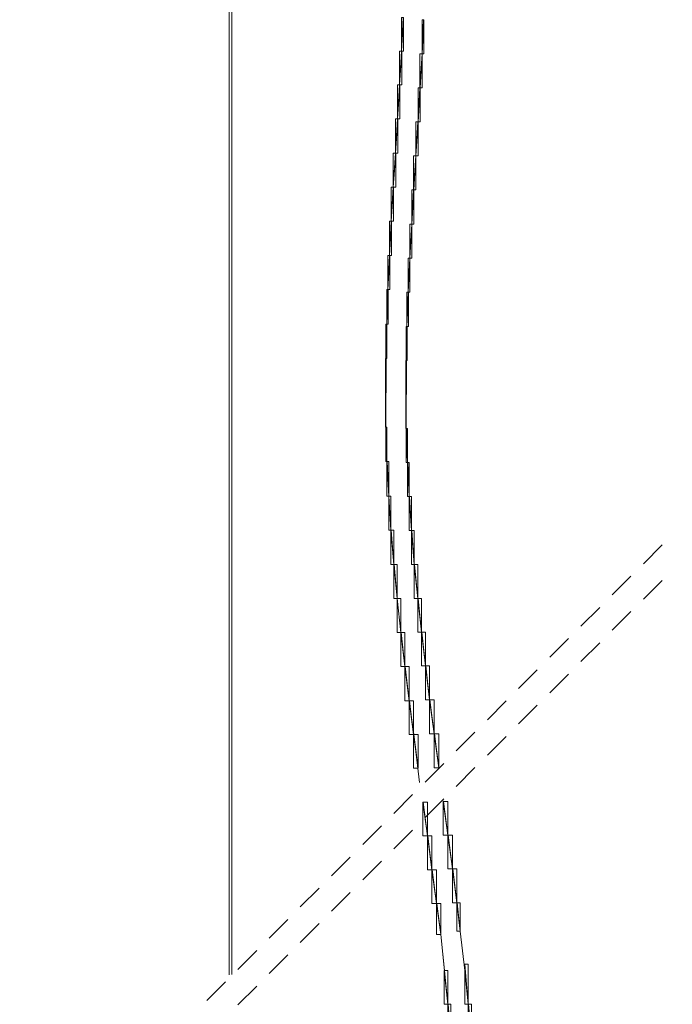
# Model space of a CAD drawing. Units: inches. Extents: x 2.4 to 25.9, y 2.6 to 47.8.
# Drawn here: x 13 to 19.5, y 28.5 to 38.3 of the extents above; entities that cross this region are included whole.
import ezdxf

# ---------------------------------------------------------------- set-up
doc = ezdxf.new("R2010")
doc.units = ezdxf.units.IN
doc.header["$MEASUREMENT"] = 0
doc.linetypes.add('AI-Linetype-1', pattern=[0.439561, 0.263878, -0.175683])
doc.linetypes.add('AI-Linetype-2', pattern=[0.439561, 0.263878, -0.175683])
doc.layers.add('Livello 1', color=7, linetype='Continuous')

# ---------------------------------------------------------------- blocks, each defined once
blk = doc.blocks.new('block 3')
at = {"layer": 'Livello 1', "lineweight": 0}
for points, knots in [([(15.154, 42.7704), (15.154, 42.7704), (15.154, 42.7704), (15.154, 42.7704), (15.154, 42.7704), (15.154, 28.786), (15.154, 28.786), (15.154, 28.786), (15.154, 42.7704), (15.154, 42.7704)], [0, 0, 0, 0, 1, 1, 1, 2, 2, 2, 3, 3, 3, 3]), ([(15.154, 28.786), (15.154, 28.786), (15.154, 42.7704), (15.154, 42.7704), (15.154, 42.7704), (15.154, 28.786), (15.154, 28.786)], [0, 0, 0, 0, 1, 1, 1, 2, 2, 2, 2])]:
    blk.add_open_spline(points, degree=3, knots=knots, dxfattribs=at)
blk = doc.blocks.new('block 5')
at = {"layer": 'Livello 1', "lineweight": 0}
for points, knots in [([(15.1281, 42.7704), (15.1281, 42.7704), (15.1281, 42.7704), (15.1281, 42.7704), (15.1281, 42.7704), (15.1281, 28.781), (15.1281, 28.781), (15.1281, 28.781), (15.1281, 42.7704), (15.1281, 42.7704)], [0, 0, 0, 0, 1, 1, 1, 2, 2, 2, 3, 3, 3, 3]), ([(15.1281, 28.781), (15.1281, 28.781), (15.1281, 42.7704), (15.1281, 42.7704), (15.1281, 42.7704), (15.1281, 28.781), (15.1281, 28.781)], [0, 0, 0, 0, 1, 1, 1, 2, 2, 2, 2])]:
    blk.add_open_spline(points, degree=3, knots=knots, dxfattribs=at)
blk = doc.blocks.new('block 90')
at = {"layer": 'Livello 1', "lineweight": 0}
for points in [[(17.3073, 28.4915), (17.3359, 28.4915), (17.3359, 28.157), (17.3073, 28.157), (17.3073, 28.4915)], [(17.3073, 28.4915), (17.3359, 28.157), (17.3097, 28.4915), (17.3073, 28.4915)]]:
    blk.add_lwpolyline(points, dxfattribs=at)
blk = doc.blocks.new('block 91')
at = {"layer": 'Livello 1', "lineweight": 0}
for points in [[(17.2699, 28.8269), (17.3073, 28.8269), (17.3073, 28.4915), (17.2699, 28.4915), (17.2699, 28.8269)], [(17.2699, 28.8269), (17.3073, 28.4915), (17.2727, 28.8269), (17.2699, 28.8269)]]:
    blk.add_lwpolyline(points, dxfattribs=at)
blk = doc.blocks.new('block 92')
at = {"layer": 'Livello 1', "lineweight": 0}
for points in [[(17.1926, 29.494), (17.2386, 29.494), (17.2386, 29.1829), (17.1926, 29.1829), (17.1926, 29.494)], [(17.1926, 29.494), (17.2386, 29.1829), (17.1955, 29.494), (17.1926, 29.494)]]:
    blk.add_lwpolyline(points, dxfattribs=at)
blk = doc.blocks.new('block 93')
at = {"layer": 'Livello 1', "lineweight": 0}
for points in [[(17.1468, 29.8289), (17.1926, 29.8289), (17.1926, 29.494), (17.1468, 29.494), (17.1468, 29.8289)], [(17.1468, 29.8289), (17.1926, 29.494), (17.1499, 29.8289), (17.1468, 29.8289)]]:
    blk.add_lwpolyline(points, dxfattribs=at)
blk = doc.blocks.new('block 94')
at = {"layer": 'Livello 1', "lineweight": 0}
for points in [[(17.1037, 30.1668), (17.1468, 30.1668), (17.1468, 29.8289), (17.1037, 29.8289), (17.1037, 30.1668)], [(17.1037, 30.1668), (17.1468, 29.8289), (17.1066, 30.1668), (17.1037, 30.1668)]]:
    blk.add_lwpolyline(points, dxfattribs=at)
blk = doc.blocks.new('block 95')
at = {"layer": 'Livello 1', "lineweight": 0}
for points in [[(17.0579, 30.5019), (17.1037, 30.5019), (17.1037, 30.1668), (17.0579, 30.1668), (17.0579, 30.5019)], [(17.0579, 30.5019), (17.1037, 30.1668), (17.0606, 30.5019), (17.0579, 30.5019)]]:
    blk.add_lwpolyline(points, dxfattribs=at)
blk = doc.blocks.new('block 96')
at = {"layer": 'Livello 1', "lineweight": 0}
for points in [[(16.9661, 31.1774), (17.0121, 31.1774), (17.0121, 30.8398), (16.9661, 30.8398), (16.9661, 31.1774)], [(16.9661, 31.1774), (17.0121, 30.8398), (16.969, 31.1774), (16.9661, 31.1774)]]:
    blk.add_lwpolyline(points, dxfattribs=at)
blk = doc.blocks.new('block 97')
at = {"layer": 'Livello 1', "lineweight": 0}
for points in [[(16.9206, 31.5127), (16.9661, 31.5127), (16.9661, 31.1774), (16.9206, 31.1774), (16.9206, 31.5127)], [(16.9206, 31.5127), (16.9661, 31.1774), (16.9235, 31.5127), (16.9206, 31.5127)]]:
    blk.add_lwpolyline(points, dxfattribs=at)
blk = doc.blocks.new('block 98')
at = {"layer": 'Livello 1', "lineweight": 0}
for points in [[(16.8775, 31.853), (16.9206, 31.853), (16.9206, 31.5127), (16.8775, 31.5127), (16.8775, 31.853)], [(16.8775, 31.853), (16.9206, 31.5127), (16.8805, 31.853), (16.8775, 31.853)]]:
    blk.add_lwpolyline(points, dxfattribs=at)
blk = doc.blocks.new('block 99')
at = {"layer": 'Livello 1', "lineweight": 0}
for points in [[(16.8377, 32.191), (16.8775, 32.191), (16.8775, 31.853), (16.8377, 31.853), (16.8377, 32.191)], [(16.8377, 32.191), (16.8775, 31.853), (16.8405, 32.191), (16.8377, 32.191)]]:
    blk.add_lwpolyline(points, dxfattribs=at)
blk = doc.blocks.new('block 100')
at = {"layer": 'Livello 1', "lineweight": 0}
for points in [[(16.8004, 32.5321), (16.8377, 32.5321), (16.8377, 32.191), (16.8004, 32.191), (16.8004, 32.5321)], [(16.8004, 32.5321), (16.8377, 32.191), (16.8031, 32.5321), (16.8004, 32.5321)]]:
    blk.add_lwpolyline(points, dxfattribs=at)
blk = doc.blocks.new('block 101')
at = {"layer": 'Livello 1', "lineweight": 0}
for points in [[(16.769, 32.8693), (16.8004, 32.8693), (16.8004, 32.5321), (16.769, 32.5321), (16.769, 32.8693)], [(16.769, 32.8693), (16.8004, 32.5321), (16.7718, 32.8693), (16.769, 32.8693)]]:
    blk.add_lwpolyline(points, dxfattribs=at)
blk = doc.blocks.new('block 102')
at = {"layer": 'Livello 1', "lineweight": 0}
for points in [[(16.7401, 33.2106), (16.769, 33.2106), (16.769, 32.8693), (16.7401, 32.8693), (16.7401, 33.2106)], [(16.7401, 33.2106), (16.769, 32.8693), (16.7432, 33.2106), (16.7401, 33.2106)]]:
    blk.add_lwpolyline(points, dxfattribs=at)
blk = doc.blocks.new('block 103')
at = {"layer": 'Livello 1', "lineweight": 0}
for points in [[(16.7175, 33.5513), (16.7401, 33.5513), (16.7401, 33.2106), (16.7175, 33.2106), (16.7175, 33.5513)], [(16.7175, 33.5513), (16.7401, 33.2106), (16.7203, 33.5513), (16.7175, 33.5513)]]:
    blk.add_lwpolyline(points, dxfattribs=at)
blk = doc.blocks.new('block 104')
at = {"layer": 'Livello 1', "lineweight": 0}
for points in [[(16.7001, 33.8946), (16.7175, 33.8946), (16.7175, 33.5513), (16.7001, 33.5513), (16.7001, 33.8946)], [(16.7001, 33.8946), (16.7175, 33.5513), (16.7027, 33.8946), (16.7001, 33.8946)]]:
    blk.add_lwpolyline(points, dxfattribs=at)
blk = doc.blocks.new('block 105')
at = {"layer": 'Livello 1', "lineweight": 0}
for points in [[(16.6889, 34.2382), (16.7001, 34.2382), (16.7001, 33.8946), (16.6889, 33.8946), (16.6889, 34.2382)], [(16.6889, 34.2382), (16.7001, 33.8946), (16.6917, 34.2382), (16.6889, 34.2382)]]:
    blk.add_lwpolyline(points, dxfattribs=at)
blk = doc.blocks.new('block 106')
at = {"layer": 'Livello 1', "lineweight": 0}
for points in [[(16.686, 34.579), (16.6889, 34.579), (16.6889, 34.2382), (16.686, 34.2382), (16.686, 34.579)], [(16.686, 34.579), (16.6889, 34.2382), (16.6889, 34.579), (16.686, 34.579)]]:
    blk.add_lwpolyline(points, dxfattribs=at)
blk = doc.blocks.new('block 107')
at = {"layer": 'Livello 1', "lineweight": 0}
for points in [[(16.686, 34.9226), (16.6917, 34.9226), (16.6917, 34.579), (16.686, 34.579), (16.686, 34.9226)], [(16.6889, 34.9226), (16.686, 34.579), (16.6917, 34.9226), (16.6889, 34.9226)]]:
    blk.add_lwpolyline(points, dxfattribs=at)
blk = doc.blocks.new('block 108')
at = {"layer": 'Livello 1', "lineweight": 0}
for points in [[(16.6889, 35.263), (16.7001, 35.263), (16.7001, 34.9226), (16.6889, 34.9226), (16.6889, 35.263)], [(16.6974, 35.263), (16.6889, 34.9226), (16.7001, 35.263), (16.6974, 35.263)]]:
    blk.add_lwpolyline(points, dxfattribs=at)
blk = doc.blocks.new('block 109')
at = {"layer": 'Livello 1', "lineweight": 0}
for points in [[(16.6974, 35.6066), (16.7118, 35.6066), (16.7118, 35.263), (16.6974, 35.263), (16.6974, 35.6066)], [(16.7086, 35.6066), (16.6974, 35.263), (16.7118, 35.6066), (16.7086, 35.6066)]]:
    blk.add_lwpolyline(points, dxfattribs=at)
blk = doc.blocks.new('block 110')
at = {"layer": 'Livello 1', "lineweight": 0}
for points in [[(16.7086, 35.9477), (16.7287, 35.9477), (16.7287, 35.6066), (16.7086, 35.6066), (16.7086, 35.9477)], [(16.7259, 35.9477), (16.7086, 35.6066), (16.7287, 35.9477), (16.7259, 35.9477)]]:
    blk.add_lwpolyline(points, dxfattribs=at)
blk = doc.blocks.new('block 111')
at = {"layer": 'Livello 1', "lineweight": 0}
for points in [[(16.7259, 36.2886), (16.7464, 36.2886), (16.7464, 35.9477), (16.7259, 35.9477), (16.7259, 36.2886)], [(16.7432, 36.2886), (16.7259, 35.9477), (16.7464, 36.2886), (16.7432, 36.2886)]]:
    blk.add_lwpolyline(points, dxfattribs=at)
blk = doc.blocks.new('block 112')
at = {"layer": 'Livello 1', "lineweight": 0}
for points in [[(16.7432, 36.629), (16.7657, 36.629), (16.7657, 36.2886), (16.7432, 36.2886), (16.7432, 36.629)], [(16.763, 36.629), (16.7432, 36.2886), (16.7657, 36.629), (16.763, 36.629)]]:
    blk.add_lwpolyline(points, dxfattribs=at)
blk = doc.blocks.new('block 113')
at = {"layer": 'Livello 1', "lineweight": 0}
for points in [[(16.763, 36.9669), (16.789, 36.9669), (16.789, 36.629), (16.763, 36.629), (16.763, 36.9669)], [(16.7862, 36.9669), (16.763, 36.629), (16.789, 36.9669), (16.7862, 36.9669)]]:
    blk.add_lwpolyline(points, dxfattribs=at)
blk = doc.blocks.new('block 114')
at = {"layer": 'Livello 1', "lineweight": 0}
for points in [[(16.7862, 37.308), (16.8091, 37.308), (16.8091, 36.9669), (16.7862, 36.9669), (16.7862, 37.308)], [(16.8064, 37.308), (16.7862, 36.9669), (16.8091, 37.308), (16.8064, 37.308)]]:
    blk.add_lwpolyline(points, dxfattribs=at)
blk = doc.blocks.new('block 115')
at = {"layer": 'Livello 1', "lineweight": 0}
for points in [[(16.8064, 37.6453), (16.829, 37.6453), (16.829, 37.308), (16.8064, 37.308), (16.8064, 37.6453)], [(16.826, 37.6453), (16.8064, 37.308), (16.829, 37.6453), (16.826, 37.6453)]]:
    blk.add_lwpolyline(points, dxfattribs=at)
blk = doc.blocks.new('block 116')
at = {"layer": 'Livello 1', "lineweight": 0}
for points in [[(16.826, 37.9808), (16.8486, 37.9808), (16.8486, 37.6453), (16.826, 37.6453), (16.826, 37.9808)], [(16.8462, 37.9808), (16.826, 37.6453), (16.8486, 37.9808), (16.8462, 37.9808)]]:
    blk.add_lwpolyline(points, dxfattribs=at)
blk = doc.blocks.new('block 117')
at = {"layer": 'Livello 1', "lineweight": 0}
for points in [[(16.8462, 38.3184), (16.8634, 38.3184), (16.8634, 37.9808), (16.8462, 37.9808), (16.8462, 38.3184)], [(16.8607, 38.3184), (16.8462, 37.9808), (16.8634, 38.3184), (16.8607, 38.3184)]]:
    blk.add_lwpolyline(points, dxfattribs=at)
blk = doc.blocks.new('block 163')
at = {"layer": 'Livello 1', "lineweight": 0}
for points in [[(17.5106, 28.4889), (17.5423, 28.4889), (17.5423, 28.1542), (17.5106, 28.1542), (17.5106, 28.4889)], [(17.5106, 28.4889), (17.5423, 28.1542), (17.5137, 28.4889), (17.5106, 28.4889)]]:
    blk.add_lwpolyline(points, dxfattribs=at)
blk = doc.blocks.new('block 164')
at = {"layer": 'Livello 1', "lineweight": 0}
for points in [[(17.4759, 28.8884), (17.5106, 28.8884), (17.5106, 28.4889), (17.4759, 28.4889), (17.4759, 28.8884)], [(17.4759, 28.8269), (17.5106, 28.4889), (17.4759, 28.8884), (17.4759, 28.8269)]]:
    blk.add_lwpolyline(points, dxfattribs=at)
blk = doc.blocks.new('block 165')
at = {"layer": 'Livello 1', "lineweight": 0}
for points in [[(17.3962, 29.4997), (17.4293, 29.4997), (17.4293, 29.2189), (17.3962, 29.2189), (17.3962, 29.4997)], [(17.3962, 29.4997), (17.4293, 29.2189), (17.3986, 29.4997), (17.3962, 29.4997)]]:
    blk.add_lwpolyline(points, dxfattribs=at)
blk = doc.blocks.new('block 166')
at = {"layer": 'Livello 1', "lineweight": 0}
for points in [[(17.3528, 29.8376), (17.3962, 29.8376), (17.3962, 29.4997), (17.3528, 29.4997), (17.3528, 29.8376)], [(17.3528, 29.8376), (17.3962, 29.4997), (17.3561, 29.8376), (17.3528, 29.8376)]]:
    blk.add_lwpolyline(points, dxfattribs=at)
blk = doc.blocks.new('block 167')
at = {"layer": 'Livello 1', "lineweight": 0}
for points in [[(17.3073, 30.1727), (17.3528, 30.1727), (17.3528, 29.8376), (17.3073, 29.8376), (17.3073, 30.1727)], [(17.3073, 30.1727), (17.3528, 29.8376), (17.3097, 30.1727), (17.3073, 30.1727)]]:
    blk.add_lwpolyline(points, dxfattribs=at)
blk = doc.blocks.new('block 168')
at = {"layer": 'Livello 1', "lineweight": 0}
for points in [[(17.2611, 30.5103), (17.3073, 30.5103), (17.3073, 30.1727), (17.2611, 30.1727), (17.2611, 30.5103)], [(17.2611, 30.5103), (17.3073, 30.1727), (17.2642, 30.5103), (17.2611, 30.5103)]]:
    blk.add_lwpolyline(points, dxfattribs=at)
blk = doc.blocks.new('block 169')
at = {"layer": 'Livello 1', "lineweight": 0}
for points in [[(17.17, 31.1835), (17.2155, 31.1835), (17.2155, 30.8455), (17.17, 30.8455), (17.17, 31.1835)], [(17.17, 31.1835), (17.2155, 30.8455), (17.1726, 31.1835), (17.17, 31.1835)]]:
    blk.add_lwpolyline(points, dxfattribs=at)
blk = doc.blocks.new('block 170')
at = {"layer": 'Livello 1', "lineweight": 0}
for points in [[(17.1239, 31.5207), (17.17, 31.5207), (17.17, 31.1835), (17.1239, 31.1835), (17.1239, 31.5207)], [(17.1239, 31.5207), (17.17, 31.1835), (17.127, 31.5207), (17.1239, 31.5207)]]:
    blk.add_lwpolyline(points, dxfattribs=at)
blk = doc.blocks.new('block 171')
at = {"layer": 'Livello 1', "lineweight": 0}
for points in [[(17.0839, 31.8591), (17.1239, 31.8591), (17.1239, 31.5207), (17.0839, 31.5207), (17.0839, 31.8591)], [(17.0839, 31.8591), (17.1239, 31.5207), (17.0865, 31.8591), (17.0839, 31.8591)]]:
    blk.add_lwpolyline(points, dxfattribs=at)
blk = doc.blocks.new('block 172')
at = {"layer": 'Livello 1', "lineweight": 0}
for points in [[(17.0441, 32.1937), (17.0839, 32.1937), (17.0839, 31.8591), (17.0441, 31.8591), (17.0441, 32.1937)], [(17.0441, 32.1937), (17.0839, 31.8591), (17.0462, 32.1937), (17.0441, 32.1937)]]:
    blk.add_lwpolyline(points, dxfattribs=at)
blk = doc.blocks.new('block 173')
at = {"layer": 'Livello 1', "lineweight": 0}
for points in [[(17.0064, 32.5321), (17.0441, 32.5321), (17.0441, 32.1937), (17.0064, 32.1937), (17.0064, 32.5321)], [(17.0064, 32.5321), (17.0441, 32.1937), (17.0095, 32.5321), (17.0064, 32.5321)]]:
    blk.add_lwpolyline(points, dxfattribs=at)
blk = doc.blocks.new('block 174')
at = {"layer": 'Livello 1', "lineweight": 0}
for points in [[(16.9721, 32.8693), (17.0064, 32.8693), (17.0064, 32.5321), (16.9721, 32.5321), (16.9721, 32.8693)], [(16.9721, 32.8693), (17.0064, 32.5321), (16.975, 32.8693), (16.9721, 32.8693)]]:
    blk.add_lwpolyline(points, dxfattribs=at)
blk = doc.blocks.new('block 175')
at = {"layer": 'Livello 1', "lineweight": 0}
for points in [[(16.9435, 33.2073), (16.9721, 33.2073), (16.9721, 32.8693), (16.9435, 32.8693), (16.9435, 33.2073)], [(16.9435, 33.2073), (16.9721, 32.8693), (16.9468, 33.2073), (16.9435, 33.2073)]]:
    blk.add_lwpolyline(points, dxfattribs=at)
blk = doc.blocks.new('block 176')
at = {"layer": 'Livello 1', "lineweight": 0}
for points in [[(16.9206, 33.5453), (16.9435, 33.5453), (16.9435, 33.2073), (16.9206, 33.2073), (16.9206, 33.5453)], [(16.9206, 33.5453), (16.9435, 33.2073), (16.9235, 33.5453), (16.9206, 33.5453)]]:
    blk.add_lwpolyline(points, dxfattribs=at)
blk = doc.blocks.new('block 177')
at = {"layer": 'Livello 1', "lineweight": 0}
for points in [[(16.9034, 33.8858), (16.9206, 33.8858), (16.9206, 33.5453), (16.9034, 33.5453), (16.9034, 33.8858)], [(16.9034, 33.8858), (16.9206, 33.5453), (16.9065, 33.8858), (16.9034, 33.8858)]]:
    blk.add_lwpolyline(points, dxfattribs=at)
blk = doc.blocks.new('block 178')
at = {"layer": 'Livello 1', "lineweight": 0}
for points in [[(16.892, 34.2241), (16.9034, 34.2241), (16.9034, 33.8858), (16.892, 33.8858), (16.892, 34.2241)], [(16.892, 34.2241), (16.9034, 33.8858), (16.8953, 34.2241), (16.892, 34.2241)]]:
    blk.add_lwpolyline(points, dxfattribs=at)
blk = doc.blocks.new('block 179')
at = {"layer": 'Livello 1', "lineweight": 0}
for points in [[(16.8889, 34.5617), (16.892, 34.5617), (16.892, 34.2241), (16.8889, 34.2241), (16.8889, 34.5617)], [(16.8889, 34.5617), (16.892, 34.2241), (16.892, 34.5617), (16.8889, 34.5617)]]:
    blk.add_lwpolyline(points, dxfattribs=at)
blk = doc.blocks.new('block 180')
at = {"layer": 'Livello 1', "lineweight": 0}
for points in [[(16.8889, 34.9025), (16.8953, 34.9025), (16.8953, 34.5617), (16.8889, 34.5617), (16.8889, 34.9025)], [(16.892, 34.9025), (16.8889, 34.5617), (16.8953, 34.9025), (16.892, 34.9025)]]:
    blk.add_lwpolyline(points, dxfattribs=at)
blk = doc.blocks.new('block 181')
at = {"layer": 'Livello 1', "lineweight": 0}
for points in [[(16.892, 35.2404), (16.9006, 35.2404), (16.9006, 34.9025), (16.892, 34.9025), (16.892, 35.2404)], [(16.8973, 35.2404), (16.892, 34.9025), (16.9006, 35.2404), (16.8973, 35.2404)]]:
    blk.add_lwpolyline(points, dxfattribs=at)
blk = doc.blocks.new('block 182')
at = {"layer": 'Livello 1', "lineweight": 0}
for points in [[(16.8973, 35.5811), (16.9151, 35.5811), (16.9151, 35.2404), (16.8973, 35.2404), (16.8973, 35.5811)], [(16.9118, 35.5811), (16.8973, 35.2404), (16.9151, 35.5811), (16.9118, 35.5811)]]:
    blk.add_lwpolyline(points, dxfattribs=at)
blk = doc.blocks.new('block 183')
at = {"layer": 'Livello 1', "lineweight": 0}
for points in [[(16.9118, 35.9188), (16.929, 35.9188), (16.929, 35.5811), (16.9118, 35.5811), (16.9118, 35.9188)], [(16.9266, 35.9188), (16.9118, 35.5811), (16.929, 35.9188), (16.9266, 35.9188)]]:
    blk.add_lwpolyline(points, dxfattribs=at)
blk = doc.blocks.new('block 184')
at = {"layer": 'Livello 1', "lineweight": 0}
for points in [[(16.9266, 36.26), (16.9492, 36.26), (16.9492, 35.9188), (16.9266, 35.9188), (16.9266, 36.26)], [(16.9468, 36.26), (16.9266, 35.9188), (16.9492, 36.26), (16.9468, 36.26)]]:
    blk.add_lwpolyline(points, dxfattribs=at)
blk = doc.blocks.new('block 185')
at = {"layer": 'Livello 1', "lineweight": 0}
for points in [[(16.9468, 36.6004), (16.969, 36.6004), (16.969, 36.26), (16.9468, 36.26), (16.9468, 36.6004)], [(16.9661, 36.6004), (16.9468, 36.26), (16.969, 36.6004), (16.9661, 36.6004)]]:
    blk.add_lwpolyline(points, dxfattribs=at)
blk = doc.blocks.new('block 186')
at = {"layer": 'Livello 1', "lineweight": 0}
for points in [[(16.9661, 36.9383), (16.9892, 36.9383), (16.9892, 36.6004), (16.9661, 36.6004), (16.9661, 36.9383)], [(16.9862, 36.9383), (16.9661, 36.6004), (16.9892, 36.9383), (16.9862, 36.9383)]]:
    blk.add_lwpolyline(points, dxfattribs=at)
blk = doc.blocks.new('block 187')
at = {"layer": 'Livello 1', "lineweight": 0}
for points in [[(16.9862, 37.2791), (17.0121, 37.2791), (17.0121, 36.9383), (16.9862, 36.9383), (16.9862, 37.2791)], [(17.0095, 37.2791), (16.9862, 36.9383), (17.0121, 37.2791), (17.0095, 37.2791)]]:
    blk.add_lwpolyline(points, dxfattribs=at)
blk = doc.blocks.new('block 188')
at = {"layer": 'Livello 1', "lineweight": 0}
for points in [[(17.0095, 37.6167), (17.0324, 37.6167), (17.0324, 37.2791), (17.0095, 37.2791), (17.0095, 37.6167)], [(17.0293, 37.6167), (17.0095, 37.2791), (17.0324, 37.6167), (17.0293, 37.6167)]]:
    blk.add_lwpolyline(points, dxfattribs=at)
blk = doc.blocks.new('block 189')
at = {"layer": 'Livello 1', "lineweight": 0}
for points in [[(17.0293, 37.9546), (17.0525, 37.9546), (17.0525, 37.6167), (17.0293, 37.6167), (17.0293, 37.9546)], [(17.0494, 37.9546), (17.0293, 37.6167), (17.0525, 37.9546), (17.0494, 37.9546)]]:
    blk.add_lwpolyline(points, dxfattribs=at)
blk = doc.blocks.new('block 190')
at = {"layer": 'Livello 1', "lineweight": 0}
for points in [[(17.0494, 38.2955), (17.0667, 38.2955), (17.0667, 37.9546), (17.0494, 37.9546), (17.0494, 38.2955)], [(17.0639, 38.2955), (17.0494, 37.9546), (17.0667, 38.2955), (17.0639, 38.2955)]]:
    blk.add_lwpolyline(points, dxfattribs=at)

msp = doc.modelspace()

# ---------------------------------------------------------------- linework, layer by layer
at = {"layer": 'Livello 1', "color": 250, "lineweight": 9, "true_color": 0x1c1c1b}
for points in [[(15.1281, 28.781), (15.1281, 42.7704)], [(15.154, 28.7859), (15.154, 42.7707)], [(16.8462, 37.9807), (16.8607, 38.3186), (16.8634, 38.3186)], [(17.0494, 37.9546), (17.0639, 38.2954), (17.0667, 38.2954)], [(16.8262, 37.6454), (16.8464, 37.9807), (16.8488, 37.9807)], [(17.0295, 37.6169), (17.0496, 37.9545), (17.0524, 37.9545)], [(16.8062, 37.3078), (16.8264, 37.6454), (16.8288, 37.6454)], [(17.0095, 37.2791), (17.0296, 37.617), (17.0324, 37.617)], [(16.7862, 36.9669), (16.8064, 37.3077), (16.8088, 37.3077)], [(16.9864, 36.9383), (17.0093, 37.2791), (17.0117, 37.2791)], [(16.7632, 36.6291), (16.7861, 36.9671), (16.789, 36.9671)], [(16.9664, 36.6004), (16.9866, 36.9383), (16.989, 36.9383)], [(16.7432, 36.2882), (16.7633, 36.629), (16.7657, 36.629)], [(16.9464, 36.2597), (16.9666, 36.6004), (16.969, 36.6004)], [(16.7259, 35.9477), (16.7432, 36.2881), (16.7464, 36.2881)], [(16.9265, 35.9189), (16.9466, 36.2597), (16.949, 36.2597)], [(16.7087, 35.6068), (16.7259, 35.9475), (16.7289, 35.9475)], [(16.912, 35.5813), (16.9265, 35.9189), (16.9292, 35.9189)], [(16.6974, 35.2632), (16.7086, 35.6068), (16.7118, 35.6068)], [(16.8975, 35.2404), (16.912, 35.5811), (16.9151, 35.5811)], [(16.6887, 34.9226), (16.6972, 35.263), (16.6999, 35.263)], [(16.892, 34.9026), (16.8977, 35.2406), (16.9004, 35.2406)], [(16.686, 34.5788), (16.6887, 34.9228), (16.6917, 34.9228)], [(16.8889, 34.5617), (16.892, 34.9025), (16.8953, 34.9025)], [(16.6887, 34.2382), (16.686, 34.5786), (16.6887, 34.5786)], [(16.892, 34.2239), (16.8889, 34.5619), (16.892, 34.5619)], [(16.7001, 33.8946), (16.6889, 34.2382), (16.6917, 34.2382)], [(16.9034, 33.886), (16.892, 34.2239), (16.8953, 34.2239)], [(16.7173, 33.5511), (16.7001, 33.8948), (16.7029, 33.8948)], [(16.9206, 33.5453), (16.9034, 33.886), (16.9065, 33.886)], [(16.7401, 33.2104), (16.7175, 33.5511), (16.7199, 33.5511)], [(16.9433, 33.2073), (16.9208, 33.5453), (16.9232, 33.5453)], [(16.769, 32.8697), (16.7401, 33.2104), (16.7433, 33.2104)], [(16.9723, 32.8697), (16.9433, 33.2073), (16.9464, 33.2073)], [(16.8004, 32.5319), (16.769, 32.8698), (16.7718, 32.8698)], [(17.0064, 32.5319), (16.9721, 32.8698), (16.975, 32.8698)], [(16.8376, 32.191), (16.8005, 32.5317), (16.8029, 32.5317)], [(17.0439, 32.1939), (17.0066, 32.5319), (17.0093, 32.5319)], [(16.8775, 31.8532), (16.8377, 32.1912), (16.8408, 32.1912)], [(17.0839, 31.8589), (17.0441, 32.1941), (17.0462, 32.1941)], [(16.9206, 31.5125), (16.8775, 31.8532), (16.8808, 31.8532)], [(17.1239, 31.5209), (17.0839, 31.8589), (17.0868, 31.8589)], [(16.9664, 31.1776), (16.9206, 31.5123), (16.9234, 31.5123)], [(17.17, 31.1833), (17.1239, 31.5209), (17.127, 31.5209)], [(17.0253, 30.6972), (16.9664, 31.1776), (16.9692, 31.1776)], [(17.2155, 30.8455), (17.17, 31.1835), (17.1728, 31.1835)], [(17.3071, 30.1727), (17.2613, 30.5106), (17.2644, 30.5106)], [(17.1039, 30.1667), (17.0798, 30.3415), (17.0798, 30.3415)], [(17.1469, 29.8289), (17.1039, 30.1665), (17.1068, 30.1665)], [(17.353, 29.8376), (17.3071, 30.1729), (17.3099, 30.1729)], [(17.1928, 29.494), (17.1469, 29.8289), (17.15, 29.8289)], [(17.396, 29.4997), (17.353, 29.8376), (17.3557, 29.8376)], [(17.2382, 29.1826), (17.1928, 29.494), (17.1955, 29.494)], [(17.4291, 29.2189), (17.396, 29.4997), (17.3988, 29.4997)], [(17.3071, 28.4916), (17.2386, 29.1829), (17.2725, 28.8269)], [(17.5106, 28.4889), (17.4759, 28.8269), (17.4293, 29.2189)], [(17.3357, 28.157), (17.3071, 28.4916), (17.3099, 28.4916)]]:
    msp.add_lwpolyline(points, dxfattribs=at)
at = {"layer": 'Livello 1', "color": 250, "linetype": 'AI-Linetype-1', "lineweight": 9, "true_color": 0x1c1c1b}
msp.add_lwpolyline([(13.0392, 26.6609), (19.5444, 33.1661)], dxfattribs=at)
at = {"layer": 'Livello 1', "color": 250, "linetype": 'AI-Linetype-2', "lineweight": 9, "true_color": 0x1c1c1b}
msp.add_lwpolyline([(13.0392, 26.3081), (19.5444, 32.8134)], dxfattribs=at)

# ---------------------------------------------------------------- block references
at = {"layer": 'Livello 1'}
for name in ['block 5', 'block 3', 'block 117', 'block 190', 'block 116', 'block 189', 'block 115', 'block 188', 'block 114', 'block 187', 'block 113', 'block 186', 'block 112', 'block 185', 'block 111', 'block 184', 'block 110', 'block 183', 'block 109', 'block 182', 'block 108', 'block 181', 'block 107', 'block 180', 'block 106', 'block 179', 'block 105', 'block 178', 'block 104', 'block 177', 'block 103', 'block 176', 'block 102', 'block 175', 'block 101', 'block 174', 'block 100', 'block 173', 'block 99', 'block 172', 'block 98', 'block 171', 'block 97', 'block 170', 'block 96', 'block 169', 'block 95', 'block 168', 'block 94', 'block 167', 'block 93', 'block 166', 'block 92', 'block 165', 'block 164', 'block 91', 'block 90', 'block 163']:
    msp.add_blockref(name, (0, 0), dxfattribs=at)

doc.saveas('drawing.dxf')
